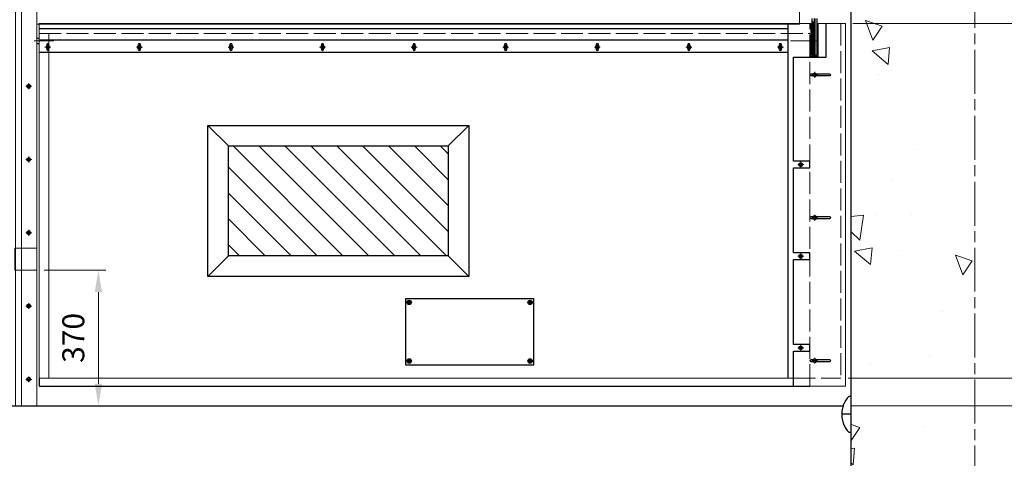
# Model space of a CAD drawing. Units: millimetres. Extents: x 0 to 642, y -39 to 899.
# Drawn here: x 129 to 264, y 382 to 442 of the extents above; entities that cross this region are included whole.
import ezdxf

# ---------------------------------------------------------------- set-up
doc = ezdxf.new("R2010")
doc.units = ezdxf.units.MM
doc.header["$PDMODE"] = 2
doc.header["$PDSIZE"] = 10
for name, pattern in [('AM_ISO02W050', [7.5, 6, -1.5]), ('AM_ISO08W050', [18, 12, -1.5, 3, -1.5]), ('AM_ISO08W050x2', [9, 6, -0.75, 1.5, -0.75])]:
    doc.linetypes.add(name, pattern=pattern)
for name, color, linetype, lineweight in [('AM_1', 30, 'Continuous', 30), ('AM_2', 6, 'Continuous', 20), ('AM_2N', 6, 'Continuous', 20), ('AM_3', 1, 'AM_ISO02W050', 15), ('AM_5', 3, 'Continuous', 20), ('AM_6', 3, 'Continuous', 20), ('AM_7', 4, 'AM_ISO08W050', 18), ('AM_8', 1, 'Continuous', 15)]:
    doc.layers.add(name, color=color, linetype=linetype, lineweight=lineweight)
doc.styles.get("Standard").update_dxf_attribs({"font": 'arial.ttf'})
doc.dimstyles.new('MAL-ISO$0', dxfattribs={"dimtxt": 3, "dimasz": 3, "dimexe": 1, "dimexo": 1, "dimgap": 1.5, "dimtad": 1, "dimtxsty": 'Standard', "dimcen": 0, "dimclrd": 256, "dimclre": 256, "dimclrt": 3, "dimadec": 1, "dimazin": 2, "dimtp": 0.1, "dimtm": 0.1, "dimtfac": 0.71, "dimtmove": 0, "dimatfit": 3, "dimfxl": 1, "dimlwd": -1, "dimlwe": -1, "dimarcsym": 1})

# ---------------------------------------------------------------- blocks, each defined once
blk = doc.blocks.new('*D53')
at = {"layer": 'AM_5', "transparency": 16777216}
for p, q in [((285.95, 440.98), (285.95, 508.77)), ((242.89, 440.98), (286.95, 440.98)), ((285.95, 397.58), (285.95, 435.98)), ((242.24, 392.58), (286.95, 392.58))]:
    blk.add_line(p, q, dxfattribs=at)
for points in [[(285.12, 435.98), (286.78, 435.98), (285.95, 440.98)], [(285.12, 397.58), (286.78, 397.58), (285.95, 392.58)]]:
    blk.add_solid(points, dxfattribs=at)
at = {"layer": 'Defpoints', "color": 0, "transparency": 16777216}
for p in [(241.89, 440.98), (285.95, 440.98), (241.24, 392.58)]:
    blk.add_point(p, dxfattribs=at)
at = {"layer": 'AM_5', "color": 3, "transparency": 16777216, "insert": (280.67, 477.37), "char_height": 5, "attachment_point": 5, "rotation": 90}
blk.add_mtext('Largeur V&V = 968', dxfattribs=at)
blk = doc.blocks.new('*D75')
at = {"layer": 'AM_5', "transparency": 16777216}
for p, q in [((242.55, 388.83), (273.85, 388.83)), ((272.85, 383.83), (272.85, 244.33)), ((243.64, 239.33), (273.85, 239.33))]:
    blk.add_line(p, q, dxfattribs=at)
for points in [[(272.02, 383.83), (273.69, 383.83), (272.85, 388.83)], [(272.02, 244.33), (273.69, 244.33), (272.85, 239.33)]]:
    blk.add_solid(points, dxfattribs=at)
at = {"layer": 'Defpoints', "color": 0, "transparency": 16777216}
for p in [(241.55, 388.83), (242.64, 239.33), (272.85, 239.33)]:
    blk.add_point(p, dxfattribs=at)
at = {"layer": 'AM_5', "color": 3, "transparency": 16777216, "insert": (267.62, 314.08), "char_height": 5, "attachment_point": 5, "rotation": 90}
blk.add_mtext('Largeur de Baie LB', dxfattribs=at)
blk = doc.blocks.new('*D78')
at = {"layer": 'AM_5', "transparency": 16777216}
for p, q in [((132.49, 407.33), (140.89, 407.33)), ((139.89, 404.33), (139.89, 391.83)), ((132.49, 388.83), (140.89, 388.83))]:
    blk.add_line(p, q, dxfattribs=at)
for points in [[(139.39, 404.33), (140.39, 404.33), (139.89, 407.33)], [(139.39, 391.83), (140.39, 391.83), (139.89, 388.83)]]:
    blk.add_solid(points, dxfattribs=at)
at = {"layer": 'Defpoints', "color": 0, "transparency": 16777216}
for p in [(131.49, 407.33), (131.49, 388.83), (139.89, 388.83)]:
    blk.add_point(p, dxfattribs=at)
at = {"layer": 'AM_5', "color": 3, "transparency": 16777216, "insert": (136.86, 398.08), "char_height": 3, "attachment_point": 5, "rotation": 90}
blk.add_mtext('370', dxfattribs=at)

msp = doc.modelspace()

# ---------------------------------------------------------------- hatches: boundary and pattern name
at = {"layer": 'AM_8'}
h = msp.add_hatch(dxfattribs=at)
h.set_pattern_fill('AR-CONC', color=256, scale=0.15, angle=90, style=0)
h.set_pattern_definition([(140, (331.22, 101.276), (2.3909, 27.3277), [2.8575, -31.4325]), (85, (331.22, 101.276), (-28.6585, -5.2864), [2.286, -25.146]), (190.451, (331.42, 103.554), (-26.2675, 22.0414), [2.4285, -26.7135]), (136.184, (323.6, 101.276), (6.3063, 40.6619), [4.2862, -47.1487]), (186.636, (324.126, 104.665), (-37.114, 35.6106), [3.6427, -40.0702]), (81.184, (323.6, 101.276), (-37.1138, 35.6107), [3.429, -37.719]), (111, (325.505, 105.086), (15.3398, 22.7422), [2.8575, -31.4325]), (56, (325.505, 105.086), (-27.6282, 9.2703), [2.286, -25.146]), (161.4514, (326.783, 106.981), (-12.2884, 32.0125), [2.4285, -26.7135]), (127.5, (331.22, 101.276), (-12.68326, 0.4633), [0, -24.8412, 0, -25.527, 0, -25.24125]), (97.5, (331.22, 101.276), (-15.0271, 10.02295), [0, -14.5542, 0, -24.2697, 0, -9.62025]), (57.5, (331.22, 92.78), (0.85931, 20.3386), [0, -9.525, 0, -29.718, 0, -39.4335]), (47.5, (331.22, 88.97), (-3.814, 22.2194), [0, -12.3825, 0, -19.7358, 0, -28.0035])])
h.paths.add_polyline_path([(242.64104, 556.92351), (242.64104, 205.89069), (259.53147, 205.89069), (259.53147, 556.92351)])
h = msp.add_hatch(dxfattribs=at)
h.set_pattern_fill('_U', color=256, scale=2.5, angle=135, style=0, pattern_type=0)
h.set_pattern_definition([(135, (719.7924, -186.74), (-1.767767, -1.767767), [])])
h.paths.add_polyline_path([(187.64104, 424.27601), (157.64104, 424.27601), (157.64104, 409.27601), (187.64104, 409.27601)])

# ---------------------------------------------------------------- linework, layer by layer
at = {"layer": 'AM_1'}
for p, q in [((242.64104, 206.39069, -0.00007), (242.64104, 556.92351, -0.00007)), ((234.04104, 439.62601, -0.00008), (234.04104, 440.97601, -0.00008)), ((237.26604, 441.67601, -0.00008), (237.26604, 436.66631, -0.00008)), ((237.26604, 441.19339, -0.00008), (237.61604, 441.19339, -0.00008)), ((237.41604, 441.19339, -0.00008), (237.41604, 436.66631, -0.00008)), ((237.51604, 436.66631, -0.00008), (237.51604, 441.19339, -0.00008)), ((237.61604, 441.67601, -0.00008), (237.61604, 436.66631, -0.00008)), ((237.71604, 436.66631, -0.00008), (237.71604, 441.67601, -0.00008)), ((238.01604, 436.66631, -0.00008), (238.01604, 441.67601, -0.00008)), ((239.24104, 436.37601, -0.00008), (239.24104, 440.97601, -0.00008)), ((234.04104, 440.27601, -0.00008), (131.79104, 440.27601, -0.00008)), ((234.04104, 392.57601, -0.00008), (234.04104, 439.62601, -0.00008)), ((131.49104, 439.00101, -0.00008), (131.79104, 439.00101, -0.00008)), ((131.49104, 438.25101, -0.00008), (131.79104, 438.25101, -0.00008)), ((131.79104, 438.77601, -0.00008), (234.04104, 438.77601, -0.00008)), ((237.14104, 439.00101, -0.00008), (237.26604, 439.00101, -0.00008)), ((237.26604, 438.25101, -0.00008), (237.14104, 438.25101, -0.00008)), ((133.14104, 437.02601, -0.00008), (131.79104, 437.02601, -0.00008)), ((234.04104, 437.02601, -0.00008), (133.14104, 437.02601, -0.00008)), ((234.79104, 422.17601, -0.00008), (234.79104, 436.37601, -0.00008)), ((234.79104, 436.37601, -0.00008), (239.24104, 436.37601, -0.00008)), ((237.26604, 436.66631, -0.00008), (238.01604, 436.66631, -0.00008)), ((154.84104, 427.07601, -0.00008), (157.64104, 424.27601, -0.00008)), ((190.44104, 427.07601, -0.00008), (187.64104, 424.27601, -0.00008)), ((236.99104, 422.17601, -0.00008), (234.79104, 422.17601, -0.00008)), ((236.99104, 421.27601, -0.00008), (236.99104, 422.17601, -0.00008)), ((234.79104, 409.67601, -0.00008), (234.79104, 421.27601, -0.00008)), ((234.79104, 421.27601, -0.00008), (236.99104, 421.27601, -0.00008)), ((157.64104, 409.27601, -0.00008), (154.84104, 406.47601, -0.00008)), ((187.64104, 409.27601, -0.00008), (190.44104, 406.47601, -0.00008)), ((236.99104, 409.67601, -0.00008), (234.79104, 409.67601, -0.00008)), ((234.79104, 397.17601, -0.00008), (234.79104, 408.77601, -0.00008)), ((234.79104, 408.77601, -0.00008), (236.99104, 408.77601, -0.00008)), ((236.99104, 408.77601, -0.00008), (236.99104, 409.67601, -0.00008)), ((236.99104, 397.17601, -0.00008), (234.79104, 397.17601, -0.00008)), ((236.99104, 396.27601, -0.00008), (236.99104, 397.17601, -0.00008)), ((234.79104, 391.47601, -0.00008), (234.79104, 396.27601, -0.00008)), ((234.79104, 396.27601, -0.00008), (236.99104, 396.27601, -0.00008)), ((131.79104, 392.57601, -0.00008), (131.79104, 391.47601, -0.00008)), ((131.79104, 391.47601, -0.00008), (234.79104, 391.47601, -0.00008)), ((234.79104, 391.47601, -0.00008), (236.99104, 391.47601, -0.00008)), ((127.39104, 388.82601, -0.00008), (241.55073, 388.82601, -0.00007)), ((242.64104, 387.65101, -0.00007), (241.39104, 387.65101, -0.00007))]:
    msp.add_line(p, q, dxfattribs=at)
at = {"layer": 'AM_1', "elevation": -0.00008}
for points in [[(237.44155, 433.82601), (237.19104, 433.82601, -0.414213562), (237.04104, 433.97601), (237.04104, 433.97601, -0.414213562), (237.19104, 434.12601), (237.44155, 434.12601)], [(237.88745, 434.12601), (239.69104, 434.12601, -0.414213562), (239.84104, 433.97601), (239.84104, 433.97601, -0.414213562), (239.69104, 433.82601), (237.88745, 433.82601)], [(237.44155, 414.32601), (237.19104, 414.32601, -0.414213562), (237.04104, 414.47601), (237.04104, 414.47601, -0.414213562), (237.19104, 414.62601), (237.44155, 414.62601)], [(237.88745, 414.62601), (239.69104, 414.62601, -0.414213562), (239.84104, 414.47601), (239.84104, 414.47601, -0.414213562), (239.69104, 414.32601), (237.88745, 414.32601)], [(237.44155, 394.82601), (237.19104, 394.82601, -0.414213562), (237.04104, 394.97601), (237.04104, 394.97601, -0.414213562), (237.19104, 395.12601), (237.44155, 395.12601)], [(237.88745, 395.12601), (239.69104, 395.12601, -0.414213562), (239.84104, 394.97601), (239.84104, 394.97601, -0.414213562), (239.69104, 394.82601), (237.88745, 394.82601)]]:
    msp.add_lwpolyline(points, format="xyb", dxfattribs=at)
for points in [[(154.84104, 406.47601), (154.84104, 427.07601), (190.44104, 427.07601), (190.44104, 406.47601)], [(157.64104, 409.27601), (157.64104, 424.27601), (187.64104, 424.27601), (187.64104, 409.27601)], [(199.31604, 394.42601), (199.31604, 403.42601), (181.81604, 403.42601), (181.81604, 394.42601)]]:
    msp.add_lwpolyline(points, close=True, dxfattribs=at)
at = {"layer": 'AM_1', "elevation": -0.00007}
msp.add_lwpolyline([(242.31494, 385.20101), (242.64104, 385.20101), (242.64104, 390.10101), (242.31494, 390.10101)], dxfattribs=at)
at = {"layer": 'AM_1'}
for centre, radius in [((182.31604, 402.92601, -0.00008), 0.3), ((198.81604, 402.92601, -0.00008), 0.3), ((182.31604, 402.92601, -0.00008), 0.15), ((198.81604, 402.92601, -0.00008), 0.15), ((182.31604, 394.92601, -0.00008), 0.3), ((198.81604, 394.92601, -0.00008), 0.3), ((182.31604, 394.92601, -0.00008), 0.15), ((198.81604, 394.92601, -0.00008), 0.15)]:
    msp.add_circle(centre, radius, dxfattribs=at)
for centre, start, end in [((244.7113, 387.79813, -0.00007), 136.139569, 182.537127), ((244.7113, 387.50389, -0.00007), 177.462873, 223.860431)]:
    msp.add_arc(centre, 3.32352, start, end, dxfattribs=at)
at = {"layer": 'AM_2'}
for p, q in [((129.39104, 546.02601, -0.00008), (129.39104, 388.82601, -0.00008)), ((237.14104, 440.97601, -0.00008), (131.79104, 440.97601, -0.00008)), ((131.79104, 440.97601, -0.00008), (131.79104, 439.62601, -0.00008)), ((237.14104, 440.97601, -0.00008), (237.14104, 436.47601, -0.00008)), ((241.89104, 440.97601, -0.00008), (238.14104, 440.97601, -0.00008)), ((238.14104, 436.47601, -0.00008), (238.14104, 440.97601, -0.00008)), ((241.89104, 391.47601, -0.00008), (241.89104, 440.97601, -0.00008)), ((133.14104, 392.57601, -0.00008), (133.14104, 437.02601, -0.00008)), ((237.14104, 436.47601, -0.00008), (238.14104, 436.47601, -0.00008)), ((236.99104, 391.47601, -0.00008), (241.89104, 391.47601, -0.00008))]:
    msp.add_line(p, q, dxfattribs=at)
at = {"layer": 'AM_2', "elevation": -0.00008}
for points in [[(128.59104, 388.82601), (128.59104, 546.02601), (131.49104, 546.02601), (131.49104, 388.82601)], [(235.59104, 445.55751), (235.59104, 440.90751), (131.49104, 440.90751), (131.49104, 445.55751)]]:
    msp.add_lwpolyline(points, close=True, dxfattribs=at)
at = {"layer": 'AM_2'}
msp.add_lwpolyline([(131.79104, 439.62601), (131.79104, 392.57601), (234.79104, 392.57601)], dxfattribs=at)
at = {"layer": 'AM_2', "elevation": -0.00008}
for points in [[(132.84104, 437.98262), (132.84104, 438.12601, -0.414213562), (132.99104, 438.27601), (132.99104, 438.27601, -0.414213562), (133.14104, 438.12601), (133.14104, 437.98262)], [(145.34104, 437.98262), (145.34104, 438.12601, -0.414213562), (145.49104, 438.27601), (145.49104, 438.27601, -0.414213562), (145.64104, 438.12601), (145.64104, 437.98262)], [(157.84104, 437.98262), (157.84104, 438.12601, -0.414213562), (157.99104, 438.27601), (157.99104, 438.27601, -0.414213562), (158.14104, 438.12601), (158.14104, 437.98262)], [(170.34104, 437.98262), (170.34104, 438.12601, -0.414213562), (170.49104, 438.27601), (170.49104, 438.27601, -0.414213562), (170.64104, 438.12601), (170.64104, 437.98262)], [(182.84104, 437.98262), (182.84104, 438.12601, -0.414213562), (182.99104, 438.27601), (182.99104, 438.27601, -0.414213562), (183.14104, 438.12601), (183.14104, 437.98262)], [(195.34104, 437.98262), (195.34104, 438.12601, -0.414213562), (195.49104, 438.27601), (195.49104, 438.27601, -0.414213562), (195.64104, 438.12601), (195.64104, 437.98262)], [(207.84104, 437.98262), (207.84104, 438.12601, -0.414213562), (207.99104, 438.27601), (207.99104, 438.27601, -0.414213562), (208.14104, 438.12601), (208.14104, 437.98262)], [(220.34104, 437.98262), (220.34104, 438.12601, -0.414213562), (220.49104, 438.27601), (220.49104, 438.27601, -0.414213562), (220.64104, 438.12601), (220.64104, 437.98262)], [(232.84104, 437.98262), (232.84104, 438.12601, -0.414213562), (232.99104, 438.27601), (232.99104, 438.27601, -0.414213562), (233.14104, 438.12601), (233.14104, 437.98262)], [(133.14104, 437.53672), (133.14104, 437.42601, -0.414213562), (132.99104, 437.27601), (132.99104, 437.27601, -0.414213562), (132.84104, 437.42601), (132.84104, 437.53672)], [(145.64104, 437.53672), (145.64104, 437.42601, -0.414213562), (145.49104, 437.27601), (145.49104, 437.27601, -0.414213562), (145.34104, 437.42601), (145.34104, 437.53672)], [(158.14104, 437.53672), (158.14104, 437.42601, -0.414213562), (157.99104, 437.27601), (157.99104, 437.27601, -0.414213562), (157.84104, 437.42601), (157.84104, 437.53672)], [(170.64104, 437.53672), (170.64104, 437.42601, -0.414213562), (170.49104, 437.27601), (170.49104, 437.27601, -0.414213562), (170.34104, 437.42601), (170.34104, 437.53672)], [(183.14104, 437.53672), (183.14104, 437.42601, -0.414213562), (182.99104, 437.27601), (182.99104, 437.27601, -0.414213562), (182.84104, 437.42601), (182.84104, 437.53672)], [(195.64104, 437.53672), (195.64104, 437.42601, -0.414213562), (195.49104, 437.27601), (195.49104, 437.27601, -0.414213562), (195.34104, 437.42601), (195.34104, 437.53672)], [(208.14104, 437.53672), (208.14104, 437.42601, -0.414213562), (207.99104, 437.27601), (207.99104, 437.27601, -0.414213562), (207.84104, 437.42601), (207.84104, 437.53672)], [(220.64104, 437.53672), (220.64104, 437.42601, -0.414213562), (220.49104, 437.27601), (220.49104, 437.27601, -0.414213562), (220.34104, 437.42601), (220.34104, 437.53672)], [(233.14104, 437.53672), (233.14104, 437.42601, -0.414213562), (232.99104, 437.27601), (232.99104, 437.27601, -0.414213562), (232.84104, 437.42601), (232.84104, 437.53672)]]:
    msp.add_lwpolyline(points, format="xyb", dxfattribs=at)
at = {"layer": 'AM_2'}
for centre in [(132.99104, 437.75967, -0.00008), (145.49104, 437.75967, -0.00008), (157.99104, 437.75967, -0.00008), (170.49104, 437.75967, -0.00008), (182.99104, 437.75967, -0.00008), (195.49104, 437.75967, -0.00008), (207.99104, 437.75967, -0.00008), (220.49104, 437.75967, -0.00008), (232.99104, 437.75967, -0.00008), (237.6645, 433.97601, -0.00008), (130.39104, 432.42601, -0.00008), (130.39104, 422.42601, -0.00008), (235.77004, 421.72601, -0.00008), (237.6645, 414.47601, -0.00008), (130.39104, 412.42601, -0.00008), (235.77004, 409.22601, -0.00008), (130.39104, 402.42601, -0.00008), (235.77004, 396.72601, -0.00008), (237.6645, 394.97601, -0.00008), (130.39104, 392.42601, -0.00008)]:
    msp.add_circle(centre, 0.26871, dxfattribs=at)
at = {"layer": 'AM_2N'}
for p, q in [((132.87557, 437.95967, -0.00008), (132.7601, 437.75967, -0.00008)), ((132.7601, 437.75967, -0.00008), (132.87557, 437.55967, -0.00008)), ((133.10651, 437.95967, -0.00008), (132.87557, 437.95967, -0.00008)), ((132.87557, 437.55967, -0.00008), (133.10651, 437.55967, -0.00008)), ((133.22198, 437.75967, -0.00008), (133.10651, 437.95967, -0.00008)), ((133.10651, 437.55967, -0.00008), (133.22198, 437.75967, -0.00008)), ((145.37557, 437.95967, -0.00008), (145.2601, 437.75967, -0.00008)), ((145.2601, 437.75967, -0.00008), (145.37557, 437.55967, -0.00008)), ((145.60651, 437.95967, -0.00008), (145.37557, 437.95967, -0.00008)), ((145.37557, 437.55967, -0.00008), (145.60651, 437.55967, -0.00008)), ((145.72198, 437.75967, -0.00008), (145.60651, 437.95967, -0.00008)), ((145.60651, 437.55967, -0.00008), (145.72198, 437.75967, -0.00008)), ((157.87557, 437.95967, -0.00008), (157.7601, 437.75967, -0.00008)), ((157.7601, 437.75967, -0.00008), (157.87557, 437.55967, -0.00008)), ((158.10651, 437.95967, -0.00008), (157.87557, 437.95967, -0.00008)), ((157.87557, 437.55967, -0.00008), (158.10651, 437.55967, -0.00008)), ((158.22198, 437.75967, -0.00008), (158.10651, 437.95967, -0.00008)), ((158.10651, 437.55967, -0.00008), (158.22198, 437.75967, -0.00008)), ((170.37557, 437.95967, -0.00008), (170.2601, 437.75967, -0.00008)), ((170.2601, 437.75967, -0.00008), (170.37557, 437.55967, -0.00008)), ((170.60651, 437.95967, -0.00008), (170.37557, 437.95967, -0.00008)), ((170.37557, 437.55967, -0.00008), (170.60651, 437.55967, -0.00008)), ((170.72198, 437.75967, -0.00008), (170.60651, 437.95967, -0.00008)), ((170.60651, 437.55967, -0.00008), (170.72198, 437.75967, -0.00008)), ((182.87557, 437.95967, -0.00008), (182.7601, 437.75967, -0.00008)), ((182.7601, 437.75967, -0.00008), (182.87557, 437.55967, -0.00008)), ((183.10651, 437.95967, -0.00008), (182.87557, 437.95967, -0.00008)), ((182.87557, 437.55967, -0.00008), (183.10651, 437.55967, -0.00008)), ((183.22198, 437.75967, -0.00008), (183.10651, 437.95967, -0.00008)), ((183.10651, 437.55967, -0.00008), (183.22198, 437.75967, -0.00008)), ((195.37557, 437.95967, -0.00008), (195.2601, 437.75967, -0.00008)), ((195.2601, 437.75967, -0.00008), (195.37557, 437.55967, -0.00008)), ((195.60651, 437.95967, -0.00008), (195.37557, 437.95967, -0.00008)), ((195.37557, 437.55967, -0.00008), (195.60651, 437.55967, -0.00008)), ((195.72198, 437.75967, -0.00008), (195.60651, 437.95967, -0.00008)), ((195.60651, 437.55967, -0.00008), (195.72198, 437.75967, -0.00008)), ((207.87557, 437.95967, -0.00008), (207.7601, 437.75967, -0.00008)), ((207.7601, 437.75967, -0.00008), (207.87557, 437.55967, -0.00008)), ((208.10651, 437.95967, -0.00008), (207.87557, 437.95967, -0.00008)), ((207.87557, 437.55967, -0.00008), (208.10651, 437.55967, -0.00008)), ((208.22198, 437.75967, -0.00008), (208.10651, 437.95967, -0.00008)), ((208.10651, 437.55967, -0.00008), (208.22198, 437.75967, -0.00008)), ((220.37557, 437.95967, -0.00008), (220.2601, 437.75967, -0.00008)), ((220.2601, 437.75967, -0.00008), (220.37557, 437.55967, -0.00008)), ((220.60651, 437.95967, -0.00008), (220.37557, 437.95967, -0.00008)), ((220.37557, 437.55967, -0.00008), (220.60651, 437.55967, -0.00008)), ((220.72198, 437.75967, -0.00008), (220.60651, 437.95967, -0.00008)), ((220.60651, 437.55967, -0.00008), (220.72198, 437.75967, -0.00008)), ((232.87557, 437.95967, -0.00008), (232.7601, 437.75967, -0.00008)), ((232.7601, 437.75967, -0.00008), (232.87557, 437.55967, -0.00008)), ((233.10651, 437.95967, -0.00008), (232.87557, 437.95967, -0.00008)), ((232.87557, 437.55967, -0.00008), (233.10651, 437.55967, -0.00008)), ((233.22198, 437.75967, -0.00008), (233.10651, 437.95967, -0.00008)), ((233.10651, 437.55967, -0.00008), (233.22198, 437.75967, -0.00008)), ((237.54903, 434.17601, -0.00008), (237.43356, 433.97601, -0.00008)), ((237.77997, 434.17601, -0.00008), (237.54903, 434.17601, -0.00008)), ((237.89544, 433.97601, -0.00008), (237.77997, 434.17601, -0.00008)), ((237.43356, 433.97601, -0.00008), (237.54903, 433.77601, -0.00008)), ((237.54903, 433.77601, -0.00008), (237.77997, 433.77601, -0.00008)), ((237.77997, 433.77601, -0.00008), (237.89544, 433.97601, -0.00008)), ((130.27557, 432.62601, -0.00008), (130.1601, 432.42601, -0.00008)), ((130.1601, 432.42601, -0.00008), (130.27557, 432.22601, -0.00008)), ((130.50651, 432.62601, -0.00008), (130.27557, 432.62601, -0.00008)), ((130.27557, 432.22601, -0.00008), (130.50651, 432.22601, -0.00008)), ((130.62198, 432.42601, -0.00008), (130.50651, 432.62601, -0.00008)), ((130.50651, 432.22601, -0.00008), (130.62198, 432.42601, -0.00008)), ((130.27557, 422.62601, -0.00008), (130.1601, 422.42601, -0.00008)), ((130.1601, 422.42601, -0.00008), (130.27557, 422.22601, -0.00008)), ((130.50651, 422.62601, -0.00008), (130.27557, 422.62601, -0.00008)), ((130.27557, 422.22601, -0.00008), (130.50651, 422.22601, -0.00008)), ((130.62198, 422.42601, -0.00008), (130.50651, 422.62601, -0.00008)), ((130.50651, 422.22601, -0.00008), (130.62198, 422.42601, -0.00008)), ((235.65457, 421.92601, -0.00008), (235.5391, 421.72601, -0.00008)), ((235.5391, 421.72601, -0.00008), (235.65457, 421.52601, -0.00008)), ((235.88551, 421.92601, -0.00008), (235.65457, 421.92601, -0.00008)), ((235.65457, 421.52601, -0.00008), (235.88551, 421.52601, -0.00008)), ((236.00098, 421.72601, -0.00008), (235.88551, 421.92601, -0.00008)), ((235.88551, 421.52601, -0.00008), (236.00098, 421.72601, -0.00008)), ((237.54903, 414.67601, -0.00008), (237.43356, 414.47601, -0.00008)), ((237.43356, 414.47601, -0.00008), (237.54903, 414.27601, -0.00008)), ((237.77997, 414.67601, -0.00008), (237.54903, 414.67601, -0.00008)), ((237.54903, 414.27601, -0.00008), (237.77997, 414.27601, -0.00008)), ((237.89544, 414.47601, -0.00008), (237.77997, 414.67601, -0.00008)), ((237.77997, 414.27601, -0.00008), (237.89544, 414.47601, -0.00008)), ((130.27557, 412.62601, -0.00008), (130.1601, 412.42601, -0.00008)), ((130.50651, 412.62601, -0.00008), (130.27557, 412.62601, -0.00008)), ((130.62198, 412.42601, -0.00008), (130.50651, 412.62601, -0.00008)), ((130.1601, 412.42601, -0.00008), (130.27557, 412.22601, -0.00008)), ((130.27557, 412.22601, -0.00008), (130.50651, 412.22601, -0.00008)), ((130.50651, 412.22601, -0.00008), (130.62198, 412.42601, -0.00008)), ((235.65457, 409.42601, -0.00008), (235.5391, 409.22601, -0.00008)), ((235.5391, 409.22601, -0.00008), (235.65457, 409.02601, -0.00008)), ((235.88551, 409.42601, -0.00008), (235.65457, 409.42601, -0.00008)), ((235.65457, 409.02601, -0.00008), (235.88551, 409.02601, -0.00008)), ((236.00098, 409.22601, -0.00008), (235.88551, 409.42601, -0.00008)), ((235.88551, 409.02601, -0.00008), (236.00098, 409.22601, -0.00008)), ((130.27557, 402.62601, -0.00008), (130.1601, 402.42601, -0.00008)), ((130.1601, 402.42601, -0.00008), (130.27557, 402.22601, -0.00008)), ((130.50651, 402.62601, -0.00008), (130.27557, 402.62601, -0.00008)), ((130.27557, 402.22601, -0.00008), (130.50651, 402.22601, -0.00008)), ((130.62198, 402.42601, -0.00008), (130.50651, 402.62601, -0.00008)), ((130.50651, 402.22601, -0.00008), (130.62198, 402.42601, -0.00008)), ((235.65457, 396.92601, -0.00008), (235.5391, 396.72601, -0.00008)), ((235.5391, 396.72601, -0.00008), (235.65457, 396.52601, -0.00008)), ((235.88551, 396.92601, -0.00008), (235.65457, 396.92601, -0.00008)), ((235.65457, 396.52601, -0.00008), (235.88551, 396.52601, -0.00008)), ((236.00098, 396.72601, -0.00008), (235.88551, 396.92601, -0.00008)), ((235.88551, 396.52601, -0.00008), (236.00098, 396.72601, -0.00008)), ((237.54903, 395.17601, -0.00008), (237.43356, 394.97601, -0.00008)), ((237.77997, 395.17601, -0.00008), (237.54903, 395.17601, -0.00008)), ((237.89544, 394.97601, -0.00008), (237.77997, 395.17601, -0.00008)), ((237.43356, 394.97601, -0.00008), (237.54903, 394.77601, -0.00008)), ((237.54903, 394.77601, -0.00008), (237.77997, 394.77601, -0.00008)), ((237.77997, 394.77601, -0.00008), (237.89544, 394.97601, -0.00008)), ((130.27557, 392.62601, -0.00008), (130.1601, 392.42601, -0.00008)), ((130.50651, 392.62601, -0.00008), (130.27557, 392.62601, -0.00008)), ((130.62198, 392.42601, -0.00008), (130.50651, 392.62601, -0.00008)), ((130.1601, 392.42601, -0.00008), (130.27557, 392.22601, -0.00008)), ((130.27557, 392.22601, -0.00008), (130.50651, 392.22601, -0.00008)), ((130.50651, 392.22601, -0.00008), (130.62198, 392.42601, -0.00008))]:
    msp.add_line(p, q, dxfattribs=at)
for centre in [(132.99104, 437.75967, -0.00008), (145.49104, 437.75967, -0.00008), (157.99104, 437.75967, -0.00008), (170.49104, 437.75967, -0.00008), (182.99104, 437.75967, -0.00008), (195.49104, 437.75967, -0.00008), (207.99104, 437.75967, -0.00008), (220.49104, 437.75967, -0.00008), (232.99104, 437.75967, -0.00008), (237.6645, 433.97601, -0.00008), (130.39104, 432.42601, -0.00008), (130.39104, 422.42601, -0.00008), (235.77004, 421.72601, -0.00008), (237.6645, 414.47601, -0.00008), (130.39104, 412.42601, -0.00008), (235.77004, 409.22601, -0.00008), (130.39104, 402.42601, -0.00008), (235.77004, 396.72601, -0.00008), (237.6645, 394.97601, -0.00008), (130.39104, 392.42601, -0.00008)]:
    msp.add_circle(centre, 0.2, dxfattribs=at)
at = {"layer": 'AM_3', "ltscale": 0.5}
for p, q in [((236.99104, 391.47601, -0.00008), (236.99104, 440.97601, -0.00008)), ((241.24104, 440.97601, -0.00008), (241.24104, 392.57601, -0.00008)), ((131.79104, 439.62601, -0.00008), (236.99104, 439.62601, -0.00008)), ((133.14104, 437.02601, -0.00008), (133.14104, 439.62601, -0.00008)), ((234.79104, 392.57601, -0.00008), (241.24104, 392.57601, -0.00008))]:
    msp.add_line(p, q, dxfattribs=at)
at = {"layer": 'AM_6', "color": 3, "elevation": -0.00008}
msp.add_lwpolyline([(128.49104, 407.32601), (128.49104, 410.32601), (131.49104, 410.32601), (131.49104, 407.32601)], close=True, dxfattribs=at)
at = {"layer": 'AM_7', "linetype": 'AM_ISO08W050x2'}
for p, q in [((259.53147, 206.39069, -0.00007), (259.53147, 556.92351, -0.00007)), ((131.11604, 438.62601, -0.00008), (133.81604, 438.62601, -0.00008)), ((132.99104, 437.75967, -0.00008), (132.99104, 438.15967, -0.00008)), ((145.49104, 437.75967, -0.00008), (145.49104, 438.15967, -0.00008)), ((157.99104, 437.75967, -0.00008), (157.99104, 438.15967, -0.00008)), ((170.49104, 437.75967, -0.00008), (170.49104, 438.15967, -0.00008)), ((182.99104, 437.75967, -0.00008), (182.99104, 438.15967, -0.00008)), ((195.49104, 437.75967, -0.00008), (195.49104, 438.15967, -0.00008)), ((207.99104, 437.75967, -0.00008), (207.99104, 438.15967, -0.00008)), ((220.49104, 437.75967, -0.00008), (220.49104, 438.15967, -0.00008)), ((232.99104, 437.75967, -0.00008), (232.99104, 438.15967, -0.00008)), ((238.06812, 438.62601, -0.00008), (234.35981, 438.62601, -0.00008)), ((132.99104, 437.75967, -0.00008), (132.59104, 437.75967, -0.00008)), ((132.99104, 437.75967, -0.00008), (132.99104, 437.35967, -0.00008)), ((132.99104, 437.75967, -0.00008), (133.39104, 437.75967, -0.00008)), ((145.49104, 437.75967, -0.00008), (145.09104, 437.75967, -0.00008)), ((145.49104, 437.75967, -0.00008), (145.49104, 437.35967, -0.00008)), ((145.49104, 437.75967, -0.00008), (145.89104, 437.75967, -0.00008)), ((157.99104, 437.75967, -0.00008), (157.59104, 437.75967, -0.00008)), ((157.99104, 437.75967, -0.00008), (157.99104, 437.35967, -0.00008)), ((157.99104, 437.75967, -0.00008), (158.39104, 437.75967, -0.00008)), ((170.49104, 437.75967, -0.00008), (170.09104, 437.75967, -0.00008)), ((170.49104, 437.75967, -0.00008), (170.49104, 437.35967, -0.00008)), ((170.49104, 437.75967, -0.00008), (170.89104, 437.75967, -0.00008)), ((182.99104, 437.75967, -0.00008), (182.59104, 437.75967, -0.00008)), ((182.99104, 437.75967, -0.00008), (182.99104, 437.35967, -0.00008)), ((182.99104, 437.75967, -0.00008), (183.39104, 437.75967, -0.00008)), ((195.49104, 437.75967, -0.00008), (195.09104, 437.75967, -0.00008)), ((195.49104, 437.75967, -0.00008), (195.49104, 437.35967, -0.00008)), ((195.49104, 437.75967, -0.00008), (195.89104, 437.75967, -0.00008)), ((207.99104, 437.75967, -0.00008), (207.59104, 437.75967, -0.00008)), ((207.99104, 437.75967, -0.00008), (207.99104, 437.35967, -0.00008)), ((207.99104, 437.75967, -0.00008), (208.39104, 437.75967, -0.00008)), ((220.49104, 437.75967, -0.00008), (220.09104, 437.75967, -0.00008)), ((220.49104, 437.75967, -0.00008), (220.49104, 437.35967, -0.00008)), ((220.49104, 437.75967, -0.00008), (220.89104, 437.75967, -0.00008)), ((232.99104, 437.75967, -0.00008), (232.59104, 437.75967, -0.00008)), ((232.99104, 437.75967, -0.00008), (232.99104, 437.35967, -0.00008)), ((232.99104, 437.75967, -0.00008), (233.39104, 437.75967, -0.00008)), ((237.6645, 433.97601, -0.00008), (237.6645, 434.37601, -0.00008)), ((130.39104, 432.42601, -0.00008), (130.39104, 432.82601, -0.00008)), ((237.6645, 433.97601, -0.00008), (237.2645, 433.97601, -0.00008)), ((237.6645, 433.97601, -0.00008), (237.6645, 433.57601, -0.00008)), ((237.6645, 433.97601, -0.00008), (238.0645, 433.97601, -0.00008)), ((130.39104, 432.42601, -0.00008), (129.99104, 432.42601, -0.00008)), ((130.39104, 432.42601, -0.00008), (130.39104, 432.02601, -0.00008)), ((130.39104, 432.42601, -0.00008), (130.79104, 432.42601, -0.00008)), ((130.39104, 422.42601, -0.00008), (129.99104, 422.42601, -0.00008)), ((130.39104, 422.42601, -0.00008), (130.39104, 422.82601, -0.00008)), ((130.39104, 422.42601, -0.00008), (130.39104, 422.02601, -0.00008)), ((130.39104, 422.42601, -0.00008), (130.79104, 422.42601, -0.00008)), ((235.77004, 421.72601, -0.00008), (235.77004, 422.12601, -0.00008)), ((235.77004, 421.72601, -0.00008), (235.37004, 421.72601, -0.00008)), ((235.77004, 421.72601, -0.00008), (235.77004, 421.32601, -0.00008)), ((235.77004, 421.72601, -0.00008), (236.17004, 421.72601, -0.00008)), ((237.6645, 414.47601, -0.00008), (237.2645, 414.47601, -0.00008)), ((237.6645, 414.47601, -0.00008), (237.6645, 414.87601, -0.00008)), ((237.6645, 414.47601, -0.00008), (237.6645, 414.07601, -0.00008)), ((237.6645, 414.47601, -0.00008), (238.0645, 414.47601, -0.00008)), ((130.39104, 412.42601, -0.00008), (130.39104, 412.82601, -0.00008)), ((130.39104, 412.42601, -0.00008), (129.99104, 412.42601, -0.00008)), ((130.39104, 412.42601, -0.00008), (130.39104, 412.02601, -0.00008)), ((130.39104, 412.42601, -0.00008), (130.79104, 412.42601, -0.00008)), ((235.77004, 409.22601, -0.00008), (235.37004, 409.22601, -0.00008)), ((235.77004, 409.22601, -0.00008), (235.77004, 409.62601, -0.00008)), ((235.77004, 409.22601, -0.00008), (235.77004, 408.82601, -0.00008)), ((235.77004, 409.22601, -0.00008), (236.17004, 409.22601, -0.00008)), ((182.31604, 402.92601, -0.00008), (182.31604, 403.22601, -0.00008)), ((198.81604, 402.92601, -0.00008), (198.81604, 403.22601, -0.00008)), ((130.39104, 402.42601, -0.00008), (129.99104, 402.42601, -0.00008)), ((130.39104, 402.42601, -0.00008), (130.39104, 402.82601, -0.00008)), ((130.39104, 402.42601, -0.00008), (130.39104, 402.02601, -0.00008)), ((130.39104, 402.42601, -0.00008), (130.79104, 402.42601, -0.00008)), ((182.31604, 402.92601, -0.00008), (182.01604, 402.92601, -0.00008)), ((182.31604, 402.92601, -0.00008), (182.31604, 402.62601, -0.00008)), ((182.31604, 402.92601, -0.00008), (182.61604, 402.92601, -0.00008)), ((198.81604, 402.92601, -0.00008), (198.51604, 402.92601, -0.00008)), ((198.81604, 402.92601, -0.00008), (198.81604, 402.62601, -0.00008)), ((198.81604, 402.92601, -0.00008), (199.11604, 402.92601, -0.00008)), ((235.77004, 396.72601, -0.00008), (235.37004, 396.72601, -0.00008)), ((235.77004, 396.72601, -0.00008), (235.77004, 397.12601, -0.00008)), ((235.77004, 396.72601, -0.00008), (235.77004, 396.32601, -0.00008)), ((235.77004, 396.72601, -0.00008), (236.17004, 396.72601, -0.00008)), ((182.31604, 394.92601, -0.00008), (182.31604, 395.22601, -0.00008)), ((198.81604, 394.92601, -0.00008), (198.81604, 395.22601, -0.00008)), ((237.6645, 394.97601, -0.00008), (237.6645, 395.37601, -0.00008)), ((182.31604, 394.92601, -0.00008), (182.01604, 394.92601, -0.00008)), ((182.31604, 394.92601, -0.00008), (182.31604, 394.62601, -0.00008)), ((182.31604, 394.92601, -0.00008), (182.61604, 394.92601, -0.00008)), ((198.81604, 394.92601, -0.00008), (198.51604, 394.92601, -0.00008)), ((198.81604, 394.92601, -0.00008), (198.81604, 394.62601, -0.00008)), ((198.81604, 394.92601, -0.00008), (199.11604, 394.92601, -0.00008)), ((237.6645, 394.97601, -0.00008), (237.2645, 394.97601, -0.00008)), ((237.6645, 394.97601, -0.00008), (237.6645, 394.57601, -0.00008)), ((237.6645, 394.97601, -0.00008), (238.0645, 394.97601, -0.00008)), ((130.39104, 392.42601, -0.00008), (130.39104, 392.82601, -0.00008)), ((130.39104, 392.42601, -0.00008), (129.99104, 392.42601, -0.00008)), ((130.39104, 392.42601, -0.00008), (130.39104, 392.02601, -0.00008)), ((130.39104, 392.42601, -0.00008), (130.79104, 392.42601, -0.00008))]:
    msp.add_line(p, q, dxfattribs=at)

# ---------------------------------------------------------------- dimensions: what is measured, and where the dimension line sits
at = {"layer": 'AM_5'}
dim = msp.add_linear_dim(base=(285.95096, 440.97601, -0.00007), p1=(241.24104, 392.57601, -0.00007), p2=(241.89104, 440.97601, -0.00007), angle=90, text='Largeur V&V = <>', dimstyle='MAL-ISO$0', override={"dimtxt": 5, "dimasz": 5, "dimgap": 2, "dimlfac": 20, "dimpost": ''}, dxfattribs=at)
dim.commit()
dim.dimension.update_dxf_attribs({"geometry": '*D53', "text_midpoint": (285.95096, 477.37062, -0.00007), "dimtype": 160})
dim = msp.add_linear_dim(base=(139.89327, 388.82601, -0.00008), p1=(131.49104, 407.32601, -0.00008), p2=(131.49104, 388.82601, -0.00008), angle=90, dimstyle='MAL-ISO$0', override={"dimlfac": 20, "dimpost": '', "dimadec": 1}, dxfattribs=at)
dim.commit()
dim.dimension.update_dxf_attribs({"geometry": '*D78', "text_midpoint": (136.86053, 398.07601, -0.00008)})
dim = msp.add_linear_dim(base=(272.85357, 239.32601, -0.00007), p1=(241.55073, 388.82601, -0.00007), p2=(242.64104, 239.32601, -0.00007), angle=90, text='Largeur de Baie LB', dimstyle='MAL-ISO$0', override={"dimtxt": 5, "dimasz": 5, "dimgap": 2, "dimlfac": 20}, dxfattribs=at)
dim.commit()
dim.dimension.update_dxf_attribs({"geometry": '*D75', "text_midpoint": (267.61858, 314.07601, -0.00007)})

doc.saveas('drawing.dxf')
